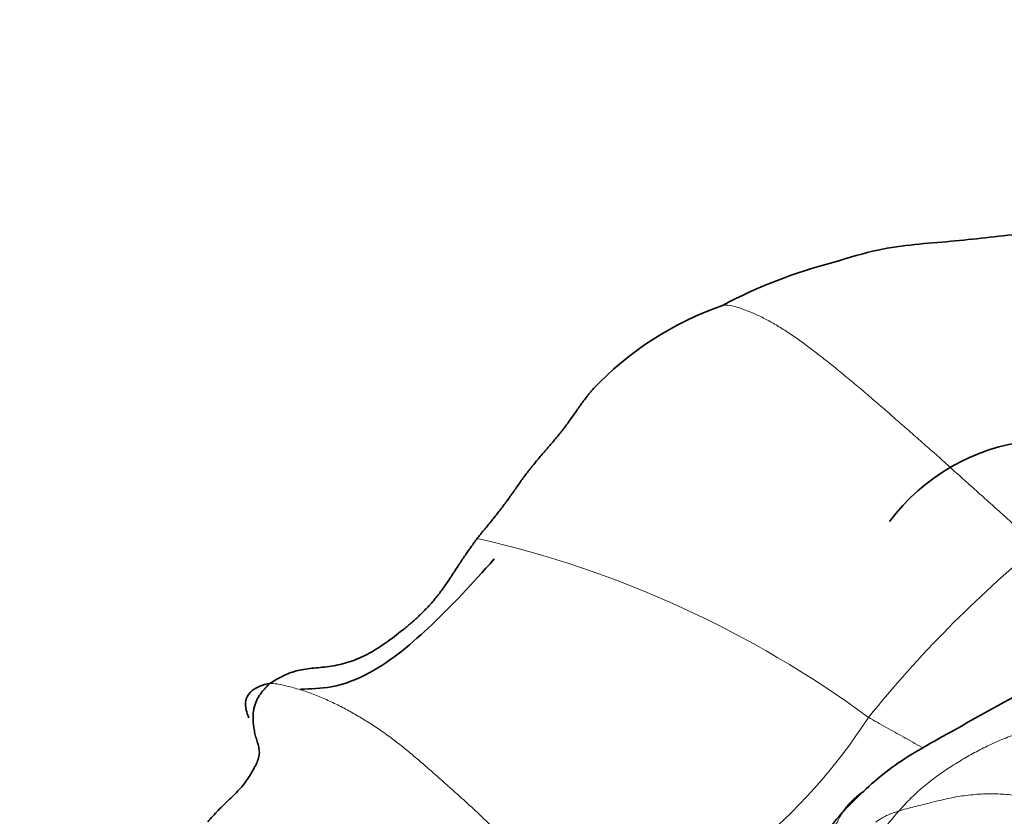
# Model space of a CAD drawing. Units: millimetres. Extents: x 0 to 1382, y 0 to 1869.
# Drawn here: x 159 to 170, y 612 to 621 of the extents above; entities that cross this region are included whole.
import ezdxf
from ezdxf import colors
from ezdxf.entities.mleader import LeaderData, LeaderLine
from ezdxf.math import Vec2, Vec3

# ---------------------------------------------------------------- set-up
doc = ezdxf.new("R2010")
doc.units = ezdxf.units.MM
doc.layers.add('DV7_Défaut', color=7, linetype='Continuous')
doc.layers.add('Défaut', color=7, linetype='Continuous')

# ---------------------------------------------------------------- blocks, each defined once
blk = doc.blocks.new('_DOT')
at = {"color": 0}
blk.add_line((0, 0), (-1, 0), dxfattribs=at)
at = {"color": 0, "const_width": 0.333}
blk.add_lwpolyline([(-0.1665, 0, 1), (0.1665, 0, 1)], format="xyb", close=True, dxfattribs=at)
blk = doc.blocks.new('SE6')
at = {"layer": 'DV7_Défaut', "color": 7, "linetype": 'Continuous', "lineweight": 35}
for centre, radius, start, end in [((169.816, 612.572), 5.897, 104.253, 118.1475), ((168.336, 614.046), 3.947, 109.263, 136.5324), ((171.034, 613.669), 2.488, 96.9252, 142.991)]:
    blk.add_arc(centre, radius, start, end, dxfattribs=at)
at = {"layer": 'DV7_Défaut', "color": 7, "linetype": 'Continuous', "lineweight": 18}
for centre, radius, start, end in [((161.256, 602.56), 12.718, 53.66, 77.1873), ((180.007, 603.756), 14.409, 129.5577, 141.1011), ((163.099, 616.473), 6.774, 290.9057, 327.2046)]:
    blk.add_arc(centre, radius, start, end, dxfattribs=at)
at = {"layer": 'DV7_Défaut', "color": 7, "linetype": 'Continuous', "lineweight": 35}
for points, knots in [([(170.645, 618.636), (170.331, 618.604), (169.804, 618.536), (169.025, 618.492), (168.564, 618.349), (168.364, 618.288)], [0, 0, 0, 0, 0.386772, 0.773108, 1, 1, 1, 1]), ([(164.076, 614.961), (164.102, 614.995), (164.156, 615.06), (164.24, 615.163), (164.327, 615.27), (164.413, 615.383), (164.496, 615.499), (164.577, 615.616), (164.659, 615.731), (164.747, 615.842), (164.837, 615.95), (164.93, 616.057), (165.022, 616.164), (165.111, 616.274), (165.195, 616.388), (165.276, 616.505), (165.358, 616.62), (165.426, 616.708), (165.468, 616.756), (165.478, 616.768)], [0, 0, 0, 0, 0.061174, 0.122348, 0.183523, 0.244697, 0.305871, 0.367045, 0.428219, 0.489393, 0.550568, 0.611742, 0.672916, 0.73409, 0.795264, 0.856438, 0.917613, 0.978787, 1, 1, 1, 1]), ([(164.281, 614.714), (164.012, 614.409), (163.546, 613.912), (162.924, 613.383), (162.368, 613.156), (162.067, 613.148), (161.947, 613.144)], [0, 0, 0, 0, 0.353038, 0.692618, 0.868991, 1, 1, 1, 1]), ([(170.993, 613.29), (170.504, 613.032), (169.91, 612.699), (169.008, 612.192), (168.684, 611.865), (168.493, 611.674)], [0, 0, 0, 0, 0.504397, 0.753538, 1, 1, 1, 1]), ([(161.577, 613.212), (161.536, 613.21), (161.443, 613.18), (161.333, 613.111), (161.279, 613.013), (161.284, 612.903), (161.31, 612.83), (161.324, 612.799)], [0, 0, 0, 0, 0.210068, 0.420135, 0.630203, 0.840271, 1, 1, 1, 1]), ([(168.742, 611.913), (168.716, 611.9), (168.678, 611.871), (168.622, 611.822), (168.569, 611.77), (168.527, 611.721), (168.503, 611.688), (168.494, 611.675)], [0, 0, 0, 0, 0.215712, 0.431423, 0.647135, 0.862847, 1, 1, 1, 1]), ([(167.921, 610.795), (167.935, 610.823), (167.976, 610.9), (168.042, 611.023), (168.124, 611.163), (168.21, 611.299), (168.3, 611.432), (168.396, 611.561), (168.48, 611.662), (168.533, 611.72), (168.551, 611.738)], [0, 0, 0, 0, 0.083039, 0.22474, 0.36644, 0.508141, 0.649841, 0.791541, 0.933242, 1, 1, 1, 1])]:
    blk.add_open_spline(points, degree=3, knots=knots, dxfattribs=at)
at = {"layer": 'DV7_Défaut', "color": 7, "linetype": 'Continuous', "lineweight": 18}
for points, knots in [([(167.034, 617.772), (167.038, 617.772), (167.073, 617.777), (167.148, 617.769), (167.267, 617.733), (167.395, 617.683), (167.526, 617.622), (167.661, 617.548), (167.8, 617.462), (167.943, 617.365), (168.09, 617.257), (168.241, 617.141), (168.394, 617.02), (168.548, 616.893), (168.705, 616.761), (168.862, 616.626), (169.021, 616.489), (169.18, 616.35), (169.34, 616.209), (169.502, 616.067), (169.664, 615.922), (169.827, 615.775), (169.992, 615.627), (170.158, 615.478), (170.325, 615.329), (170.493, 615.177), (170.66, 615.022), (170.772, 614.917), (170.83, 614.866)], [0, 0, 0, 0, 0.005772, 0.045541, 0.08531, 0.125079, 0.164849, 0.204618, 0.244387, 0.284156, 0.323925, 0.363694, 0.403463, 0.443232, 0.483002, 0.522771, 0.56254, 0.602309, 0.642078, 0.681847, 0.721616, 0.761385, 0.801154, 0.840924, 0.880693, 0.920462, 0.960231, 1, 1, 1, 1]), ([(168.793, 612.805), (168.862, 612.764), (169.003, 612.685), (169.217, 612.566), (169.364, 612.484), (169.439, 612.442), (169.441, 612.441)], [0, 0, 0, 0, 0.330703, 0.661405, 0.992108, 1, 1, 1, 1]), ([(168.956, 611.43), (168.963, 611.439), (169.01, 611.499), (169.1, 611.609), (169.23, 611.756), (169.369, 611.894), (169.518, 612.021), (169.676, 612.138), (169.84, 612.245), (170.008, 612.344), (170.18, 612.437), (170.357, 612.52), (170.538, 612.591), (170.725, 612.648), (170.915, 612.694), (171.109, 612.728), (171.305, 612.754), (171.502, 612.772), (171.699, 612.784), (171.896, 612.79), (172.091, 612.792), (172.22, 612.792), (172.266, 612.782)], [0, 0, 0, 0, 0.008553, 0.060734, 0.112916, 0.165097, 0.217279, 0.26946, 0.321642, 0.373823, 0.426004, 0.478186, 0.530367, 0.582549, 0.63473, 0.686911, 0.739093, 0.791274, 0.843456, 0.895637, 0.947819, 1, 1, 1, 1]), ([(168.881, 611.541), (168.888, 611.546), (168.922, 611.571), (168.988, 611.611), (169.081, 611.651), (169.179, 611.683), (169.278, 611.71), (169.377, 611.735), (169.476, 611.759), (169.575, 611.784), (169.674, 611.808), (169.772, 611.83), (169.872, 611.849), (169.973, 611.864), (170.075, 611.875), (170.176, 611.882), (170.277, 611.883), (170.379, 611.88), (170.481, 611.873), (170.583, 611.862), (170.651, 611.853), (170.673, 611.853)], [0, 0, 0, 0, 0.014117, 0.068889, 0.12366, 0.178431, 0.233202, 0.287974, 0.342745, 0.397516, 0.452287, 0.507059, 0.56183, 0.616601, 0.671372, 0.726144, 0.780915, 0.835686, 0.890457, 0.945229, 1, 1, 1, 1]), ([(168.494, 611.675), (168.489, 611.667), (168.47, 611.639), (168.439, 611.588), (168.405, 611.52), (168.374, 611.45), (168.346, 611.377), (168.321, 611.303), (168.299, 611.227), (168.279, 611.149), (168.261, 611.069), (168.245, 610.989), (168.229, 610.909), (168.216, 610.848), (168.208, 610.813), (168.206, 610.805)], [0, 0, 0, 0, 0.031191, 0.116839, 0.202486, 0.288133, 0.373781, 0.459428, 0.545075, 0.630723, 0.71637, 0.802017, 0.887664, 0.973312, 1, 1, 1, 1])]:
    blk.add_open_spline(points, degree=3, knots=knots, dxfattribs=at)
at = {"layer": 'DV7_Défaut', "color": 7, "linetype": 'Continuous', "lineweight": 35}
for points in [[(161.577, 613.212), (161.593, 613.224), (161.636, 613.25), (161.702, 613.286), (161.772, 613.321), (161.85, 613.352), (161.938, 613.376), (162.032, 613.391), (162.131, 613.401), (162.235, 613.41), (162.342, 613.425), (162.452, 613.448), (162.561, 613.48), (162.67, 613.523), (162.775, 613.576), (162.878, 613.637), (162.979, 613.706), (163.079, 613.779), (163.178, 613.857), (163.276, 613.938), (163.372, 614.023), (163.463, 614.114), (163.55, 614.21), (163.631, 614.311), (163.707, 614.418), (163.78, 614.528), (163.851, 614.638), (163.924, 614.748), (163.999, 614.856), (164.05, 614.927), (164.076, 614.961)], [(161.577, 613.212), (161.56, 613.199), (161.537, 613.174), (161.502, 613.135), (161.47, 613.096), (161.442, 613.056), (161.42, 613.015), (161.402, 612.972), (161.388, 612.925), (161.378, 612.874), (161.374, 612.817), (161.375, 612.755), (161.382, 612.691), (161.392, 612.626), (161.409, 612.561), (161.43, 612.495), (161.448, 612.43), (161.453, 612.364), (161.438, 612.298), (161.408, 612.23), (161.37, 612.16), (161.328, 612.09), (161.28, 612.019), (161.225, 611.95), (161.161, 611.883), (161.092, 611.817), (161.023, 611.751), (160.955, 611.683), (160.888, 611.613), (160.845, 611.565), (160.829, 611.546)]]:
    blk.add_open_spline(points, degree=3, dxfattribs=at)
at = {"layer": 'DV7_Défaut', "color": 7, "linetype": 'Continuous', "lineweight": 18}
blk.add_open_spline([(161.577, 613.212), (161.636, 613.214), (161.742, 613.193), (161.902, 613.152), (162.061, 613.1), (162.219, 613.037), (162.376, 612.965), (162.529, 612.885), (162.678, 612.799), (162.825, 612.707), (162.969, 612.609), (163.11, 612.504), (163.249, 612.392), (163.386, 612.276), (163.521, 612.158), (163.657, 612.038), (163.792, 611.918), (163.927, 611.797), (164.062, 611.673), (164.196, 611.547), (164.329, 611.417), (164.462, 611.286), (164.595, 611.152), (164.727, 611.017), (164.86, 610.881), (164.993, 610.744), (165.125, 610.604), (165.255, 610.46), (165.383, 610.312), (165.468, 610.211), (165.516, 610.146)], degree=3, dxfattribs=at)

msp = doc.modelspace()

# ---------------------------------------------------------------- block references
at = {"layer": 'Défaut'}
msp.add_blockref('SE6', (0, 0), dxfattribs=at)

# ---------------------------------------------------------------- leaders
at = {"layer": 'Défaut', "color": 7, "linetype": 'Continuous', "lineweight": 18}
ml = msp.add_multileader_mtext('Standard', dxfattribs=at)
ml.set_content('{\\pxsm0.9;\\fSolid Edge ISO|b1||i0||c0|p34;\\W1.;28/09/2017\\P}', color=256)
ml.set_leader_properties()
ml.set_arrow_properties(name='DOT')
ml.build(insert=Vec2(0, 0))
ml.multileader.update_dxf_attribs({"leader_type": 0, "dogleg_length": 0, "arrow_head_size": 12})
ctx = ml.context
ctx.base_point, ctx.char_height, ctx.arrow_head_size, ctx.landing_gap_size = Vec3(1061.651, 1861.896), 12, 12, 4.2
notes = []
notes.append((ctx, [(0, (0, 0, 0), (0, 0), (1, 0), 1, [])]))
ctx.mtext.insert = Vec3(1063.651, 1868.016)
ml = msp.add_multileader_mtext('Standard', dxfattribs=at)
ml.set_content('{\\pxsm0.9;\\fArial|b1||i0||c0|p34;\\W1.;112BUS\\P}', color=256)
ml.set_leader_properties()
ml.set_arrow_properties(name='DOT')
ml.build(insert=Vec2(0, 0))
ml.multileader.update_dxf_attribs({"leader_type": 0, "dogleg_length": 0, "arrow_head_size": 12})
ctx = ml.context
ctx.base_point, ctx.char_height, ctx.arrow_head_size, ctx.landing_gap_size = Vec3(342.524, 1861.716), 12, 12, 4.2
notes.append((ctx, [(0, (0, 0, 0), (0, 0), (1, 0), 1, [])]))
ctx.mtext.insert = Vec3(344.524, 1867.83)
for ctx, leaders in notes:
    for number, flags, end, landing, length, lines in leaders:
        leader = LeaderData()
        leader.index, (leader.has_last_leader_line, leader.has_dogleg_vector, leader.attachment_direction) = number, flags
        leader.last_leader_point, leader.dogleg_vector, leader.dogleg_length = Vec3(end), Vec3(landing), length
        for number, points, colour, breaks in lines:
            line = LeaderLine()
            line.index, line.vertices, line.color, line.breaks = number, Vec3.list(points), colors.encode_raw_color(colour), breaks
            leader.lines.append(line)
        ctx.leaders.append(leader)

doc.saveas('drawing.dxf')
